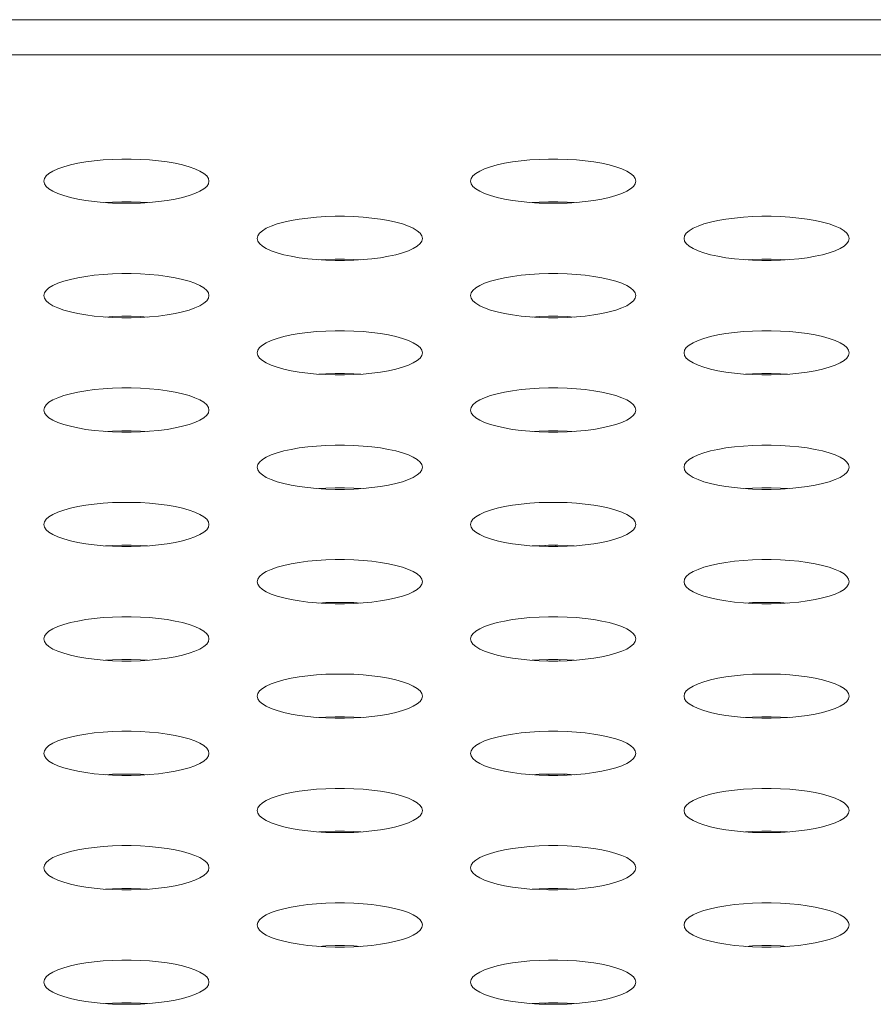
# Model space of a CAD drawing. Extents: x 2 to 114, y -9 to 76.
# Drawn here: x 27 to 27, y 56 to 56 of the extents above; entities that cross this region are included whole.
import ezdxf

# ---------------------------------------------------------------- set-up
doc = ezdxf.new("R2010")
doc.units = 0
doc.header["$MEASUREMENT"] = 0
doc.linetypes.add('DCAD_CONTINUOUS', pattern=[0])
doc.layers.get('0').update_dxf_attribs({"linetype": 'DCAD_CONTINUOUS', "lineweight": 0})
doc.layers.add('00_COMPONENTS', color=7, linetype='DCAD_CONTINUOUS', lineweight=0)

msp = doc.modelspace()

# ---------------------------------------------------------------- linework, layer by layer
at = {"color": 7, "linetype": 'DCAD_CONTINUOUS', "lineweight": 0, "ltscale": 0.004921}
for p, q in [((52.82196, 56.46697), (21.44204, 56.46697)), ((52.61816, 56.44685), (21.64583, 56.44685))]:
    msp.add_line(p, q, dxfattribs=at)
at = {"color": 7, "linetype": 'DCAD_CONTINUOUS', "lineweight": 0, "ltscale": 0.004921, "flags": 128}
for points in [[(26.62807, 56.37467), (26.62774, 56.37617), (26.62674, 56.37764), (26.62511, 56.37908), (26.62286, 56.38044), (26.62004, 56.38173), (26.61669, 56.3829), (26.61288, 56.38397), (26.60865, 56.3849), (26.60407, 56.38569), (26.5992, 56.38633), (26.59411, 56.38681), (26.58886, 56.38714), (26.58351, 56.3873), (26.57814, 56.3873), (26.57279, 56.38714), (26.56754, 56.38681), (26.56245, 56.38633), (26.55758, 56.38569), (26.553, 56.3849), (26.54877, 56.38397), (26.54496, 56.3829), (26.54161, 56.38173), (26.53879, 56.38044), (26.53654, 56.37908), (26.53491, 56.37764), (26.53391, 56.37617), (26.53358, 56.37467)], [(26.87216, 56.37467), (26.87183, 56.37617), (26.87084, 56.37764), (26.8692, 56.37908), (26.86695, 56.38044), (26.86413, 56.38173), (26.86079, 56.3829), (26.85697, 56.38397), (26.85274, 56.3849), (26.84816, 56.38569), (26.84329, 56.38633), (26.8382, 56.38681), (26.83295, 56.38714), (26.82761, 56.3873), (26.82223, 56.3873), (26.81688, 56.38714), (26.81163, 56.38681), (26.80654, 56.38633), (26.80168, 56.38569), (26.7971, 56.3849), (26.79287, 56.38397), (26.78905, 56.3829), (26.78571, 56.38173), (26.78289, 56.38044), (26.78064, 56.37908), (26.779, 56.37764), (26.77801, 56.37617), (26.77767, 56.37467)], [(26.53358, 56.37467), (26.53391, 56.37316), (26.53491, 56.37169), (26.53654, 56.37025), (26.53879, 56.36889), (26.54161, 56.3676), (26.54496, 56.36643), (26.54877, 56.36536), (26.553, 56.36443), (26.55758, 56.36364), (26.56245, 56.363), (26.56754, 56.36252), (26.57279, 56.36219), (26.57814, 56.36203), (26.58351, 56.36203), (26.58886, 56.36219), (26.59411, 56.36252), (26.5992, 56.363), (26.60407, 56.36364), (26.60865, 56.36443), (26.61288, 56.36536), (26.61669, 56.36643), (26.62004, 56.3676), (26.62286, 56.36889), (26.62511, 56.37025), (26.62674, 56.37169), (26.62774, 56.37316), (26.62807, 56.37467)], [(26.77767, 56.37467), (26.77801, 56.37316), (26.779, 56.37169), (26.78064, 56.37025), (26.78289, 56.36889), (26.78571, 56.3676), (26.78905, 56.36643), (26.79287, 56.36536), (26.7971, 56.36443), (26.80168, 56.36364), (26.80654, 56.363), (26.81164, 56.36252), (26.81689, 56.36219), (26.82223, 56.36203), (26.82761, 56.36203), (26.83295, 56.36219), (26.8382, 56.36252), (26.84329, 56.363), (26.84816, 56.36364), (26.85274, 56.36443), (26.85697, 56.36536), (26.86079, 56.36643), (26.86413, 56.3676), (26.86695, 56.36889), (26.8692, 56.37025), (26.87084, 56.37169), (26.87183, 56.37316), (26.87216, 56.37467)], [(26.59283, 56.36244), (26.58886, 56.36268), (26.58351, 56.36285), (26.57814, 56.36285), (26.57279, 56.36268), (26.56882, 56.36244)], [(26.83693, 56.36244), (26.83295, 56.36268), (26.82761, 56.36285), (26.82223, 56.36285), (26.81688, 56.36268), (26.81291, 56.36244)], [(26.75012, 56.34196), (26.74978, 56.34346), (26.74879, 56.34494), (26.74715, 56.34637), (26.74491, 56.34774), (26.74208, 56.34902), (26.73874, 56.3502), (26.73492, 56.35126), (26.73069, 56.35219), (26.72611, 56.35298), (26.72125, 56.35362), (26.71616, 56.35411), (26.71091, 56.35444), (26.70556, 56.3546), (26.70018, 56.3546), (26.69484, 56.35444), (26.68959, 56.35411), (26.6845, 56.35362), (26.67963, 56.35298), (26.67505, 56.35219), (26.67082, 56.35126), (26.667, 56.3502), (26.66366, 56.34902), (26.66084, 56.34774), (26.65859, 56.34637), (26.65695, 56.34494), (26.65596, 56.34346), (26.65563, 56.34196)], [(26.99421, 56.34196), (26.99388, 56.34346), (26.99288, 56.34494), (26.99125, 56.34637), (26.989, 56.34774), (26.98618, 56.34902), (26.98283, 56.3502), (26.97902, 56.35126), (26.97479, 56.35219), (26.97021, 56.35298), (26.96534, 56.35362), (26.96025, 56.35411), (26.955, 56.35444), (26.94965, 56.3546), (26.94428, 56.3546), (26.93893, 56.35444), (26.93368, 56.35411), (26.92859, 56.35362), (26.92372, 56.35298), (26.91914, 56.35219), (26.91492, 56.35126), (26.9111, 56.3502), (26.90775, 56.34902), (26.90493, 56.34774), (26.90268, 56.34637), (26.90105, 56.34494), (26.90006, 56.34346), (26.89972, 56.34196)], [(26.65563, 56.34196), (26.65596, 56.34046), (26.65695, 56.33898), (26.65859, 56.33755), (26.66084, 56.33618), (26.66366, 56.3349), (26.667, 56.33372), (26.67082, 56.33266), (26.67505, 56.33173), (26.67963, 56.33094), (26.6845, 56.3303), (26.68959, 56.32981), (26.69484, 56.32949), (26.70018, 56.32932), (26.70556, 56.32932), (26.71091, 56.32949), (26.71616, 56.32981), (26.72125, 56.3303), (26.72611, 56.33094), (26.73069, 56.33173), (26.73492, 56.33266), (26.73874, 56.33372), (26.74209, 56.3349), (26.74491, 56.33618), (26.74715, 56.33755), (26.74879, 56.33898), (26.74978, 56.34046), (26.75012, 56.34196)], [(26.89972, 56.34196), (26.90006, 56.34046), (26.90105, 56.33898), (26.90268, 56.33755), (26.90493, 56.33618), (26.90775, 56.3349), (26.9111, 56.33372), (26.91492, 56.33266), (26.91914, 56.33173), (26.92372, 56.33094), (26.92859, 56.3303), (26.93368, 56.32981), (26.93893, 56.32949), (26.94428, 56.32932), (26.94966, 56.32932), (26.955, 56.32949), (26.96025, 56.32981), (26.96534, 56.3303), (26.97021, 56.33094), (26.97479, 56.33173), (26.97902, 56.33266), (26.98283, 56.33372), (26.98618, 56.3349), (26.989, 56.33618), (26.99125, 56.33755), (26.99288, 56.33898), (26.99388, 56.34046), (26.99421, 56.34196)], [(26.71488, 56.32974), (26.71091, 56.32998), (26.70556, 56.33015), (26.70018, 56.33015), (26.69484, 56.32998), (26.69086, 56.32974)], [(26.95897, 56.32974), (26.955, 56.32998), (26.94965, 56.33015), (26.94428, 56.33015), (26.93893, 56.32998), (26.93496, 56.32974)], [(26.62807, 56.30926), (26.62774, 56.31076), (26.62674, 56.31224), (26.62511, 56.31367), (26.62286, 56.31504), (26.62004, 56.31632), (26.61669, 56.3175), (26.61288, 56.31856), (26.60865, 56.31949), (26.60407, 56.32028), (26.5992, 56.32092), (26.59411, 56.32141), (26.58886, 56.32173), (26.58351, 56.3219), (26.57814, 56.3219), (26.57279, 56.32173), (26.56754, 56.32141), (26.56245, 56.32092), (26.55758, 56.32028), (26.553, 56.31949), (26.54877, 56.31856), (26.54496, 56.3175), (26.54161, 56.31632), (26.53879, 56.31504), (26.53654, 56.31367), (26.53491, 56.31224), (26.53391, 56.31076), (26.53358, 56.30926)], [(26.87216, 56.30926), (26.87183, 56.31076), (26.87084, 56.31224), (26.8692, 56.31367), (26.86695, 56.31504), (26.86413, 56.31632), (26.86079, 56.3175), (26.85697, 56.31856), (26.85274, 56.31949), (26.84816, 56.32028), (26.84329, 56.32092), (26.8382, 56.32141), (26.83295, 56.32173), (26.82761, 56.3219), (26.82223, 56.3219), (26.81688, 56.32173), (26.81163, 56.32141), (26.80654, 56.32092), (26.80168, 56.32028), (26.7971, 56.31949), (26.79287, 56.31856), (26.78905, 56.3175), (26.78571, 56.31632), (26.78289, 56.31504), (26.78064, 56.31367), (26.779, 56.31224), (26.77801, 56.31076), (26.77767, 56.30926)], [(26.53358, 56.30926), (26.53391, 56.30776), (26.53491, 56.30628), (26.53654, 56.30485), (26.53879, 56.30348), (26.54161, 56.3022), (26.54496, 56.30102), (26.54877, 56.29996), (26.553, 56.29903), (26.55758, 56.29824), (26.56245, 56.2976), (26.56754, 56.29711), (26.57279, 56.29679), (26.57814, 56.29662), (26.58351, 56.29662), (26.58886, 56.29679), (26.59411, 56.29711), (26.5992, 56.2976), (26.60407, 56.29824), (26.60865, 56.29903), (26.61288, 56.29996), (26.61669, 56.30102), (26.62004, 56.3022), (26.62286, 56.30348), (26.62511, 56.30485), (26.62674, 56.30628), (26.62774, 56.30776), (26.62807, 56.30926)], [(26.77767, 56.30926), (26.77801, 56.30776), (26.779, 56.30628), (26.78064, 56.30485), (26.78289, 56.30348), (26.78571, 56.3022), (26.78905, 56.30102), (26.79287, 56.29996), (26.7971, 56.29903), (26.80168, 56.29824), (26.80654, 56.2976), (26.81164, 56.29711), (26.81689, 56.29679), (26.82223, 56.29662), (26.82761, 56.29662), (26.83295, 56.29679), (26.8382, 56.29711), (26.84329, 56.2976), (26.84816, 56.29824), (26.85274, 56.29903), (26.85697, 56.29996), (26.86079, 56.30102), (26.86413, 56.3022), (26.86695, 56.30348), (26.8692, 56.30485), (26.87084, 56.30628), (26.87183, 56.30776), (26.87216, 56.30926)], [(26.59283, 56.29703), (26.58886, 56.29728), (26.58351, 56.29744), (26.57814, 56.29744), (26.57279, 56.29728), (26.56882, 56.29703)], [(26.83693, 56.29703), (26.83295, 56.29728), (26.82761, 56.29744), (26.82223, 56.29744), (26.81688, 56.29728), (26.81291, 56.29703)], [(26.75012, 56.27656), (26.74978, 56.27806), (26.74879, 56.27954), (26.74715, 56.28097), (26.74491, 56.28234), (26.74208, 56.28362), (26.73874, 56.2848), (26.73492, 56.28586), (26.73069, 56.28679), (26.72611, 56.28758), (26.72125, 56.28822), (26.71616, 56.28871), (26.71091, 56.28903), (26.70556, 56.2892), (26.70018, 56.2892), (26.69484, 56.28903), (26.68959, 56.28871), (26.6845, 56.28822), (26.67963, 56.28758), (26.67505, 56.28679), (26.67082, 56.28586), (26.667, 56.2848), (26.66366, 56.28362), (26.66084, 56.28234), (26.65859, 56.28097), (26.65695, 56.27954), (26.65596, 56.27806), (26.65563, 56.27656)], [(26.99421, 56.27656), (26.99388, 56.27806), (26.99288, 56.27954), (26.99125, 56.28097), (26.989, 56.28234), (26.98618, 56.28362), (26.98283, 56.2848), (26.97902, 56.28586), (26.97479, 56.28679), (26.97021, 56.28758), (26.96534, 56.28822), (26.96025, 56.28871), (26.955, 56.28903), (26.94965, 56.2892), (26.94428, 56.2892), (26.93893, 56.28903), (26.93368, 56.28871), (26.92859, 56.28822), (26.92372, 56.28758), (26.91914, 56.28679), (26.91492, 56.28586), (26.9111, 56.2848), (26.90775, 56.28362), (26.90493, 56.28234), (26.90268, 56.28097), (26.90105, 56.27954), (26.90006, 56.27806), (26.89972, 56.27656)], [(26.65563, 56.27656), (26.65596, 56.27506), (26.65695, 56.27358), (26.65859, 56.27215), (26.66084, 56.27078), (26.66366, 56.2695), (26.667, 56.26832), (26.67082, 56.26726), (26.67505, 56.26633), (26.67963, 56.26554), (26.6845, 56.2649), (26.68959, 56.26441), (26.69484, 56.26408), (26.70018, 56.26392), (26.70556, 56.26392), (26.71091, 56.26408), (26.71616, 56.26441), (26.72125, 56.2649), (26.72611, 56.26554), (26.73069, 56.26633), (26.73492, 56.26726), (26.73874, 56.26832), (26.74209, 56.2695), (26.74491, 56.27078), (26.74715, 56.27215), (26.74879, 56.27358), (26.74978, 56.27506), (26.75012, 56.27656)], [(26.89972, 56.27656), (26.90006, 56.27506), (26.90105, 56.27358), (26.90268, 56.27215), (26.90493, 56.27078), (26.90775, 56.2695), (26.9111, 56.26832), (26.91492, 56.26726), (26.91914, 56.26633), (26.92372, 56.26554), (26.92859, 56.2649), (26.93368, 56.26441), (26.93893, 56.26408), (26.94428, 56.26392), (26.94966, 56.26392), (26.955, 56.26408), (26.96025, 56.26441), (26.96534, 56.2649), (26.97021, 56.26554), (26.97479, 56.26633), (26.97902, 56.26726), (26.98283, 56.26832), (26.98618, 56.2695), (26.989, 56.27078), (26.99125, 56.27215), (26.99288, 56.27358), (26.99388, 56.27506), (26.99421, 56.27656)], [(26.71488, 56.26433), (26.71091, 56.26458), (26.70556, 56.26474), (26.70018, 56.26474), (26.69484, 56.26458), (26.69086, 56.26433)], [(26.95897, 56.26433), (26.955, 56.26458), (26.94965, 56.26474), (26.94428, 56.26474), (26.93893, 56.26458), (26.93496, 56.26433)], [(26.62807, 56.24386), (26.62774, 56.24536), (26.62674, 56.24683), (26.62511, 56.24827), (26.62286, 56.24963), (26.62004, 56.25092), (26.61669, 56.25209), (26.61288, 56.25316), (26.60865, 56.25409), (26.60407, 56.25488), (26.5992, 56.25552), (26.59411, 56.256), (26.58886, 56.25633), (26.58351, 56.25649), (26.57814, 56.25649), (26.57279, 56.25633), (26.56754, 56.256), (26.56245, 56.25552), (26.55758, 56.25488), (26.553, 56.25409), (26.54877, 56.25316), (26.54496, 56.25209), (26.54161, 56.25092), (26.53879, 56.24963), (26.53654, 56.24827), (26.53491, 56.24683), (26.53391, 56.24536), (26.53358, 56.24386)], [(26.87216, 56.24386), (26.87183, 56.24536), (26.87084, 56.24683), (26.8692, 56.24827), (26.86695, 56.24963), (26.86413, 56.25092), (26.86079, 56.25209), (26.85697, 56.25316), (26.85274, 56.25409), (26.84816, 56.25488), (26.84329, 56.25552), (26.8382, 56.256), (26.83295, 56.25633), (26.82761, 56.25649), (26.82223, 56.25649), (26.81688, 56.25633), (26.81163, 56.256), (26.80654, 56.25552), (26.80168, 56.25488), (26.7971, 56.25409), (26.79287, 56.25316), (26.78905, 56.25209), (26.78571, 56.25092), (26.78289, 56.24963), (26.78064, 56.24827), (26.779, 56.24683), (26.77801, 56.24536), (26.77767, 56.24386)], [(26.53358, 56.24386), (26.53391, 56.24235), (26.53491, 56.24088), (26.53654, 56.23944), (26.53879, 56.23808), (26.54161, 56.23679), (26.54496, 56.23562), (26.54877, 56.23455), (26.553, 56.23362), (26.55758, 56.23283), (26.56245, 56.23219), (26.56754, 56.23171), (26.57279, 56.23138), (26.57814, 56.23122), (26.58351, 56.23122), (26.58886, 56.23138), (26.59411, 56.23171), (26.5992, 56.23219), (26.60407, 56.23283), (26.60865, 56.23362), (26.61288, 56.23455), (26.61669, 56.23562), (26.62004, 56.23679), (26.62286, 56.23808), (26.62511, 56.23944), (26.62674, 56.24088), (26.62774, 56.24235), (26.62807, 56.24386)], [(26.77767, 56.24386), (26.77801, 56.24235), (26.779, 56.24088), (26.78064, 56.23944), (26.78289, 56.23808), (26.78571, 56.23679), (26.78905, 56.23562), (26.79287, 56.23455), (26.7971, 56.23362), (26.80168, 56.23283), (26.80654, 56.23219), (26.81164, 56.23171), (26.81689, 56.23138), (26.82223, 56.23122), (26.82761, 56.23122), (26.83295, 56.23138), (26.8382, 56.23171), (26.84329, 56.23219), (26.84816, 56.23283), (26.85274, 56.23362), (26.85697, 56.23455), (26.86079, 56.23562), (26.86413, 56.23679), (26.86695, 56.23808), (26.8692, 56.23944), (26.87084, 56.24088), (26.87183, 56.24235), (26.87216, 56.24386)], [(26.59283, 56.23163), (26.58886, 56.23187), (26.58351, 56.23204), (26.57814, 56.23204), (26.57279, 56.23187), (26.56882, 56.23163)], [(26.83693, 56.23163), (26.83295, 56.23187), (26.82761, 56.23204), (26.82223, 56.23204), (26.81688, 56.23187), (26.81291, 56.23163)], [(26.75012, 56.21115), (26.74978, 56.21265), (26.74879, 56.21413), (26.74715, 56.21557), (26.74491, 56.21693), (26.74208, 56.21821), (26.73874, 56.21939), (26.73492, 56.22045), (26.73069, 56.22138), (26.72611, 56.22217), (26.72125, 56.22282), (26.71616, 56.2233), (26.71091, 56.22363), (26.70556, 56.22379), (26.70018, 56.22379), (26.69484, 56.22363), (26.68959, 56.2233), (26.6845, 56.22282), (26.67963, 56.22217), (26.67505, 56.22138), (26.67082, 56.22045), (26.667, 56.21939), (26.66366, 56.21821), (26.66084, 56.21693), (26.65859, 56.21557), (26.65695, 56.21413), (26.65596, 56.21265), (26.65563, 56.21115)], [(26.99421, 56.21115), (26.99388, 56.21265), (26.99288, 56.21413), (26.99125, 56.21557), (26.989, 56.21693), (26.98618, 56.21821), (26.98283, 56.21939), (26.97902, 56.22045), (26.97479, 56.22138), (26.97021, 56.22217), (26.96534, 56.22282), (26.96025, 56.2233), (26.955, 56.22363), (26.94965, 56.22379), (26.94428, 56.22379), (26.93893, 56.22363), (26.93368, 56.2233), (26.92859, 56.22282), (26.92372, 56.22217), (26.91914, 56.22138), (26.91492, 56.22045), (26.9111, 56.21939), (26.90775, 56.21821), (26.90493, 56.21693), (26.90268, 56.21557), (26.90105, 56.21413), (26.90006, 56.21265), (26.89972, 56.21115)], [(26.65563, 56.21115), (26.65596, 56.20965), (26.65695, 56.20817), (26.65859, 56.20674), (26.66084, 56.20537), (26.66366, 56.20409), (26.667, 56.20291), (26.67082, 56.20185), (26.67505, 56.20092), (26.67963, 56.20013), (26.6845, 56.19949), (26.68959, 56.199), (26.69484, 56.19868), (26.70018, 56.19851), (26.70556, 56.19851), (26.71091, 56.19868), (26.71616, 56.199), (26.72125, 56.19949), (26.72611, 56.20013), (26.73069, 56.20092), (26.73492, 56.20185), (26.73874, 56.20291), (26.74209, 56.20409), (26.74491, 56.20537), (26.74715, 56.20674), (26.74879, 56.20817), (26.74978, 56.20965), (26.75012, 56.21115)], [(26.89972, 56.21115), (26.90006, 56.20965), (26.90105, 56.20817), (26.90268, 56.20674), (26.90493, 56.20537), (26.90775, 56.20409), (26.9111, 56.20291), (26.91492, 56.20185), (26.91914, 56.20092), (26.92372, 56.20013), (26.92859, 56.19949), (26.93368, 56.199), (26.93893, 56.19868), (26.94428, 56.19851), (26.94966, 56.19851), (26.955, 56.19868), (26.96025, 56.199), (26.96534, 56.19949), (26.97021, 56.20013), (26.97479, 56.20092), (26.97902, 56.20185), (26.98283, 56.20291), (26.98618, 56.20409), (26.989, 56.20537), (26.99125, 56.20674), (26.99288, 56.20817), (26.99388, 56.20965), (26.99421, 56.21115)], [(26.71488, 56.19893), (26.71091, 56.19917), (26.70556, 56.19934), (26.70018, 56.19934), (26.69484, 56.19917), (26.69086, 56.19893)], [(26.95897, 56.19893), (26.955, 56.19917), (26.94965, 56.19934), (26.94428, 56.19934), (26.93893, 56.19917), (26.93496, 56.19893)], [(26.62807, 56.17845), (26.62774, 56.17995), (26.62674, 56.18143), (26.62511, 56.18286), (26.62286, 56.18423), (26.62004, 56.18551), (26.61669, 56.18669), (26.61288, 56.18775), (26.60865, 56.18868), (26.60407, 56.18947), (26.5992, 56.19011), (26.59411, 56.1906), (26.58886, 56.19093), (26.58351, 56.19109), (26.57814, 56.19109), (26.57279, 56.19093), (26.56754, 56.1906), (26.56245, 56.19011), (26.55758, 56.18947), (26.553, 56.18868), (26.54877, 56.18775), (26.54496, 56.18669), (26.54161, 56.18551), (26.53879, 56.18423), (26.53654, 56.18286), (26.53491, 56.18143), (26.53391, 56.17995), (26.53358, 56.17845)], [(26.87216, 56.17845), (26.87183, 56.17995), (26.87084, 56.18143), (26.8692, 56.18286), (26.86695, 56.18423), (26.86413, 56.18551), (26.86079, 56.18669), (26.85697, 56.18775), (26.85274, 56.18868), (26.84816, 56.18947), (26.84329, 56.19011), (26.8382, 56.1906), (26.83295, 56.19093), (26.82761, 56.19109), (26.82223, 56.19109), (26.81688, 56.19093), (26.81163, 56.1906), (26.80654, 56.19011), (26.80168, 56.18947), (26.7971, 56.18868), (26.79287, 56.18775), (26.78905, 56.18669), (26.78571, 56.18551), (26.78289, 56.18423), (26.78064, 56.18286), (26.779, 56.18143), (26.77801, 56.17995), (26.77767, 56.17845)], [(26.53358, 56.17845), (26.53391, 56.17695), (26.53491, 56.17547), (26.53654, 56.17404), (26.53879, 56.17267), (26.54161, 56.17139), (26.54496, 56.17021), (26.54877, 56.16915), (26.553, 56.16822), (26.55758, 56.16743), (26.56245, 56.16679), (26.56754, 56.1663), (26.57279, 56.16598), (26.57814, 56.16581), (26.58351, 56.16581), (26.58886, 56.16598), (26.59411, 56.1663), (26.5992, 56.16679), (26.60407, 56.16743), (26.60865, 56.16822), (26.61288, 56.16915), (26.61669, 56.17021), (26.62004, 56.17139), (26.62286, 56.17267), (26.62511, 56.17404), (26.62674, 56.17547), (26.62774, 56.17695), (26.62807, 56.17845)], [(26.77767, 56.17845), (26.77801, 56.17695), (26.779, 56.17547), (26.78064, 56.17404), (26.78289, 56.17267), (26.78571, 56.17139), (26.78905, 56.17021), (26.79287, 56.16915), (26.7971, 56.16822), (26.80168, 56.16743), (26.80654, 56.16679), (26.81164, 56.1663), (26.81689, 56.16598), (26.82223, 56.16581), (26.82761, 56.16581), (26.83295, 56.16598), (26.8382, 56.1663), (26.84329, 56.16679), (26.84816, 56.16743), (26.85274, 56.16822), (26.85697, 56.16915), (26.86079, 56.17021), (26.86413, 56.17139), (26.86695, 56.17267), (26.8692, 56.17404), (26.87084, 56.17547), (26.87183, 56.17695), (26.87216, 56.17845)], [(26.59283, 56.16622), (26.58886, 56.16647), (26.58351, 56.16663), (26.57814, 56.16663), (26.57279, 56.16647), (26.56882, 56.16622)], [(26.83693, 56.16622), (26.83295, 56.16647), (26.82761, 56.16663), (26.82223, 56.16663), (26.81688, 56.16647), (26.81291, 56.16622)], [(26.75012, 56.14575), (26.74978, 56.14725), (26.74879, 56.14873), (26.74715, 56.15016), (26.74491, 56.15153), (26.74208, 56.15281), (26.73874, 56.15399), (26.73492, 56.15505), (26.73069, 56.15598), (26.72611, 56.15677), (26.72125, 56.15741), (26.71616, 56.1579), (26.71091, 56.15822), (26.70556, 56.15839), (26.70018, 56.15839), (26.69484, 56.15822), (26.68959, 56.1579), (26.6845, 56.15741), (26.67963, 56.15677), (26.67505, 56.15598), (26.67082, 56.15505), (26.667, 56.15399), (26.66366, 56.15281), (26.66084, 56.15153), (26.65859, 56.15016), (26.65695, 56.14873), (26.65596, 56.14725), (26.65563, 56.14575)], [(26.99421, 56.14575), (26.99388, 56.14725), (26.99288, 56.14873), (26.99125, 56.15016), (26.989, 56.15153), (26.98618, 56.15281), (26.98283, 56.15399), (26.97902, 56.15505), (26.97479, 56.15598), (26.97021, 56.15677), (26.96534, 56.15741), (26.96025, 56.1579), (26.955, 56.15822), (26.94965, 56.15839), (26.94428, 56.15839), (26.93893, 56.15822), (26.93368, 56.1579), (26.92859, 56.15741), (26.92372, 56.15677), (26.91914, 56.15598), (26.91492, 56.15505), (26.9111, 56.15399), (26.90775, 56.15281), (26.90493, 56.15153), (26.90268, 56.15016), (26.90105, 56.14873), (26.90006, 56.14725), (26.89972, 56.14575)], [(26.65563, 56.14575), (26.65596, 56.14425), (26.65695, 56.14277), (26.65859, 56.14134), (26.66084, 56.13997), (26.66366, 56.13869), (26.667, 56.13751), (26.67082, 56.13645), (26.67505, 56.13552), (26.67963, 56.13473), (26.6845, 56.13409), (26.68959, 56.1336), (26.69484, 56.13327), (26.70018, 56.13311), (26.70556, 56.13311), (26.71091, 56.13327), (26.71616, 56.1336), (26.72125, 56.13409), (26.72611, 56.13473), (26.73069, 56.13552), (26.73492, 56.13645), (26.73874, 56.13751), (26.74209, 56.13869), (26.74491, 56.13997), (26.74715, 56.14134), (26.74879, 56.14277), (26.74978, 56.14425), (26.75012, 56.14575)], [(26.89972, 56.14575), (26.90006, 56.14425), (26.90105, 56.14277), (26.90268, 56.14134), (26.90493, 56.13997), (26.90775, 56.13869), (26.9111, 56.13751), (26.91492, 56.13645), (26.91914, 56.13552), (26.92372, 56.13473), (26.92859, 56.13409), (26.93368, 56.1336), (26.93893, 56.13327), (26.94428, 56.13311), (26.94966, 56.13311), (26.955, 56.13327), (26.96025, 56.1336), (26.96534, 56.13409), (26.97021, 56.13473), (26.97479, 56.13552), (26.97902, 56.13645), (26.98283, 56.13751), (26.98618, 56.13869), (26.989, 56.13997), (26.99125, 56.14134), (26.99288, 56.14277), (26.99388, 56.14425), (26.99421, 56.14575)], [(26.71488, 56.13352), (26.71091, 56.13377), (26.70556, 56.13393), (26.70018, 56.13393), (26.69484, 56.13377), (26.69086, 56.13352)], [(26.95897, 56.13352), (26.955, 56.13377), (26.94965, 56.13393), (26.94428, 56.13393), (26.93893, 56.13377), (26.93496, 56.13352)], [(26.62807, 56.11305), (26.62774, 56.11455), (26.62674, 56.11602), (26.62511, 56.11746), (26.62286, 56.11882), (26.62004, 56.12011), (26.61669, 56.12128), (26.61288, 56.12235), (26.60865, 56.12328), (26.60407, 56.12407), (26.5992, 56.12471), (26.59411, 56.12519), (26.58886, 56.12552), (26.58351, 56.12568), (26.57814, 56.12568), (26.57279, 56.12552), (26.56754, 56.12519), (26.56245, 56.12471), (26.55758, 56.12407), (26.553, 56.12328), (26.54877, 56.12235), (26.54496, 56.12128), (26.54161, 56.12011), (26.53879, 56.11882), (26.53654, 56.11746), (26.53491, 56.11602), (26.53391, 56.11455), (26.53358, 56.11305)], [(26.87216, 56.11305), (26.87183, 56.11455), (26.87084, 56.11602), (26.8692, 56.11746), (26.86695, 56.11882), (26.86413, 56.12011), (26.86079, 56.12128), (26.85697, 56.12235), (26.85274, 56.12328), (26.84816, 56.12407), (26.84329, 56.12471), (26.8382, 56.12519), (26.83295, 56.12552), (26.82761, 56.12568), (26.82223, 56.12568), (26.81688, 56.12552), (26.81163, 56.12519), (26.80654, 56.12471), (26.80168, 56.12407), (26.7971, 56.12328), (26.79287, 56.12235), (26.78905, 56.12128), (26.78571, 56.12011), (26.78289, 56.11882), (26.78064, 56.11746), (26.779, 56.11602), (26.77801, 56.11455), (26.77767, 56.11305)], [(26.53358, 56.11305), (26.53391, 56.11154), (26.53491, 56.11007), (26.53654, 56.10863), (26.53879, 56.10727), (26.54161, 56.10599), (26.54496, 56.10481), (26.54877, 56.10375), (26.553, 56.10281), (26.55758, 56.10202), (26.56245, 56.10138), (26.56754, 56.1009), (26.57279, 56.10057), (26.57814, 56.10041), (26.58351, 56.10041), (26.58886, 56.10057), (26.59411, 56.1009), (26.5992, 56.10138), (26.60407, 56.10202), (26.60865, 56.10281), (26.61288, 56.10375), (26.61669, 56.10481), (26.62004, 56.10599), (26.62286, 56.10727), (26.62511, 56.10863), (26.62674, 56.11007), (26.62774, 56.11154), (26.62807, 56.11305)], [(26.77767, 56.11305), (26.77801, 56.11154), (26.779, 56.11007), (26.78064, 56.10863), (26.78289, 56.10727), (26.78571, 56.10599), (26.78905, 56.10481), (26.79287, 56.10375), (26.7971, 56.10281), (26.80168, 56.10202), (26.80654, 56.10138), (26.81164, 56.1009), (26.81689, 56.10057), (26.82223, 56.10041), (26.82761, 56.10041), (26.83295, 56.10057), (26.8382, 56.1009), (26.84329, 56.10138), (26.84816, 56.10202), (26.85274, 56.10281), (26.85697, 56.10375), (26.86079, 56.10481), (26.86413, 56.10599), (26.86695, 56.10727), (26.8692, 56.10863), (26.87084, 56.11007), (26.87183, 56.11154), (26.87216, 56.11305)], [(26.59283, 56.10082), (26.58886, 56.10106), (26.58351, 56.10123), (26.57814, 56.10123), (26.57279, 56.10106), (26.56882, 56.10082)], [(26.83693, 56.10082), (26.83295, 56.10106), (26.82761, 56.10123), (26.82223, 56.10123), (26.81688, 56.10106), (26.81291, 56.10082)], [(26.75012, 56.08034), (26.74978, 56.08184), (26.74879, 56.08332), (26.74715, 56.08476), (26.74491, 56.08612), (26.74208, 56.0874), (26.73874, 56.08858), (26.73492, 56.08964), (26.73069, 56.09057), (26.72611, 56.09136), (26.72125, 56.09201), (26.71616, 56.09249), (26.71091, 56.09282), (26.70556, 56.09298), (26.70018, 56.09298), (26.69484, 56.09282), (26.68959, 56.09249), (26.6845, 56.09201), (26.67963, 56.09136), (26.67505, 56.09057), (26.67082, 56.08964), (26.667, 56.08858), (26.66366, 56.0874), (26.66084, 56.08612), (26.65859, 56.08476), (26.65695, 56.08332), (26.65596, 56.08184), (26.65563, 56.08034)], [(26.99421, 56.08034), (26.99388, 56.08184), (26.99288, 56.08332), (26.99125, 56.08476), (26.989, 56.08612), (26.98618, 56.0874), (26.98283, 56.08858), (26.97902, 56.08964), (26.97479, 56.09057), (26.97021, 56.09136), (26.96534, 56.09201), (26.96025, 56.09249), (26.955, 56.09282), (26.94965, 56.09298), (26.94428, 56.09298), (26.93893, 56.09282), (26.93368, 56.09249), (26.92859, 56.09201), (26.92372, 56.09136), (26.91914, 56.09057), (26.91492, 56.08964), (26.9111, 56.08858), (26.90775, 56.0874), (26.90493, 56.08612), (26.90268, 56.08476), (26.90105, 56.08332), (26.90006, 56.08184), (26.89972, 56.08034)], [(26.65563, 56.08034), (26.65596, 56.07884), (26.65695, 56.07736), (26.65859, 56.07593), (26.66084, 56.07456), (26.66366, 56.07328), (26.667, 56.0721), (26.67082, 56.07104), (26.67505, 56.07011), (26.67963, 56.06932), (26.6845, 56.06868), (26.68959, 56.06819), (26.69484, 56.06787), (26.70018, 56.0677), (26.70556, 56.0677), (26.71091, 56.06787), (26.71616, 56.06819), (26.72125, 56.06868), (26.72611, 56.06932), (26.73069, 56.07011), (26.73492, 56.07104), (26.73874, 56.0721), (26.74209, 56.07328), (26.74491, 56.07456), (26.74715, 56.07593), (26.74879, 56.07736), (26.74978, 56.07884), (26.75012, 56.08034)], [(26.89972, 56.08034), (26.90006, 56.07884), (26.90105, 56.07736), (26.90268, 56.07593), (26.90493, 56.07456), (26.90775, 56.07328), (26.9111, 56.0721), (26.91492, 56.07104), (26.91914, 56.07011), (26.92372, 56.06932), (26.92859, 56.06868), (26.93368, 56.06819), (26.93893, 56.06787), (26.94428, 56.0677), (26.94966, 56.0677), (26.955, 56.06787), (26.96025, 56.06819), (26.96534, 56.06868), (26.97021, 56.06932), (26.97479, 56.07011), (26.97902, 56.07104), (26.98283, 56.0721), (26.98618, 56.07328), (26.989, 56.07456), (26.99125, 56.07593), (26.99288, 56.07736), (26.99388, 56.07884), (26.99421, 56.08034)], [(26.71488, 56.06812), (26.71091, 56.06836), (26.70556, 56.06853), (26.70018, 56.06853), (26.69484, 56.06836), (26.69086, 56.06812)], [(26.95897, 56.06812), (26.955, 56.06836), (26.94965, 56.06853), (26.94428, 56.06853), (26.93893, 56.06836), (26.93496, 56.06812)], [(26.62807, 56.04764), (26.62774, 56.04914), (26.62674, 56.05062), (26.62511, 56.05205), (26.62286, 56.05342), (26.62004, 56.0547), (26.61669, 56.05588), (26.61288, 56.05694), (26.60865, 56.05787), (26.60407, 56.05866), (26.5992, 56.0593), (26.59411, 56.05979), (26.58886, 56.06012), (26.58351, 56.06028), (26.57814, 56.06028), (26.57279, 56.06012), (26.56754, 56.05979), (26.56245, 56.0593), (26.55758, 56.05866), (26.553, 56.05787), (26.54877, 56.05694), (26.54496, 56.05588), (26.54161, 56.0547), (26.53879, 56.05342), (26.53654, 56.05205), (26.53491, 56.05062), (26.53391, 56.04914), (26.53358, 56.04764)], [(26.87216, 56.04764), (26.87183, 56.04914), (26.87084, 56.05062), (26.8692, 56.05205), (26.86695, 56.05342), (26.86413, 56.0547), (26.86079, 56.05588), (26.85697, 56.05694), (26.85274, 56.05787), (26.84816, 56.05866), (26.84329, 56.0593), (26.8382, 56.05979), (26.83295, 56.06012), (26.82761, 56.06028), (26.82223, 56.06028), (26.81688, 56.06012), (26.81163, 56.05979), (26.80654, 56.0593), (26.80168, 56.05866), (26.7971, 56.05787), (26.79287, 56.05694), (26.78905, 56.05588), (26.78571, 56.0547), (26.78289, 56.05342), (26.78064, 56.05205), (26.779, 56.05062), (26.77801, 56.04914), (26.77767, 56.04764)], [(26.53358, 56.04764), (26.53391, 56.04614), (26.53491, 56.04466), (26.53654, 56.04323), (26.53879, 56.04186), (26.54161, 56.04058), (26.54496, 56.0394), (26.54877, 56.03834), (26.553, 56.03741), (26.55758, 56.03662), (26.56245, 56.03598), (26.56754, 56.03549), (26.57279, 56.03517), (26.57814, 56.035), (26.58351, 56.035), (26.58886, 56.03517), (26.59411, 56.03549), (26.5992, 56.03598), (26.60407, 56.03662), (26.60865, 56.03741), (26.61288, 56.03834), (26.61669, 56.0394), (26.62004, 56.04058), (26.62286, 56.04186), (26.62511, 56.04323), (26.62674, 56.04466), (26.62774, 56.04614), (26.62807, 56.04764)], [(26.77767, 56.04764), (26.77801, 56.04614), (26.779, 56.04466), (26.78064, 56.04323), (26.78289, 56.04186), (26.78571, 56.04058), (26.78905, 56.0394), (26.79287, 56.03834), (26.7971, 56.03741), (26.80168, 56.03662), (26.80654, 56.03598), (26.81164, 56.03549), (26.81689, 56.03517), (26.82223, 56.035), (26.82761, 56.035), (26.83295, 56.03517), (26.8382, 56.03549), (26.84329, 56.03598), (26.84816, 56.03662), (26.85274, 56.03741), (26.85697, 56.03834), (26.86079, 56.0394), (26.86413, 56.04058), (26.86695, 56.04186), (26.8692, 56.04323), (26.87084, 56.04466), (26.87183, 56.04614), (26.87216, 56.04764)], [(26.59283, 56.03541), (26.58886, 56.03566), (26.58351, 56.03582), (26.57814, 56.03582), (26.57279, 56.03566), (26.56882, 56.03541)], [(26.83693, 56.03541), (26.83295, 56.03566), (26.82761, 56.03582), (26.82223, 56.03582), (26.81688, 56.03566), (26.81291, 56.03541)], [(26.75012, 56.01494), (26.74978, 56.01644), (26.74879, 56.01792), (26.74715, 56.01935), (26.74491, 56.02072), (26.74208, 56.022), (26.73874, 56.02318), (26.73492, 56.02424), (26.73069, 56.02517), (26.72611, 56.02596), (26.72125, 56.0266), (26.71616, 56.02709), (26.71091, 56.02741), (26.70556, 56.02758), (26.70018, 56.02758), (26.69484, 56.02741), (26.68959, 56.02709), (26.6845, 56.0266), (26.67963, 56.02596), (26.67505, 56.02517), (26.67082, 56.02424), (26.667, 56.02318), (26.66366, 56.022), (26.66084, 56.02072), (26.65859, 56.01935), (26.65695, 56.01792), (26.65596, 56.01644), (26.65563, 56.01494)], [(26.99421, 56.01494), (26.99388, 56.01644), (26.99288, 56.01792), (26.99125, 56.01935), (26.989, 56.02072), (26.98618, 56.022), (26.98283, 56.02318), (26.97902, 56.02424), (26.97479, 56.02517), (26.97021, 56.02596), (26.96534, 56.0266), (26.96025, 56.02709), (26.955, 56.02741), (26.94965, 56.02758), (26.94428, 56.02758), (26.93893, 56.02741), (26.93368, 56.02709), (26.92859, 56.0266), (26.92372, 56.02596), (26.91914, 56.02517), (26.91492, 56.02424), (26.9111, 56.02318), (26.90775, 56.022), (26.90493, 56.02072), (26.90268, 56.01935), (26.90105, 56.01792), (26.90006, 56.01644), (26.89972, 56.01494)], [(26.65563, 56.01494), (26.65596, 56.01344), (26.65695, 56.01196), (26.65859, 56.01053), (26.66084, 56.00916), (26.66366, 56.00788), (26.667, 56.0067), (26.67082, 56.00564), (26.67505, 56.00471), (26.67963, 56.00392), (26.6845, 56.00328), (26.68959, 56.00279), (26.69484, 56.00246), (26.70018, 56.0023), (26.70556, 56.0023), (26.71091, 56.00246), (26.71616, 56.00279), (26.72125, 56.00328), (26.72611, 56.00392), (26.73069, 56.00471), (26.73492, 56.00564), (26.73874, 56.0067), (26.74209, 56.00788), (26.74491, 56.00916), (26.74715, 56.01053), (26.74879, 56.01196), (26.74978, 56.01344), (26.75012, 56.01494)], [(26.89972, 56.01494), (26.90006, 56.01344), (26.90105, 56.01196), (26.90268, 56.01053), (26.90493, 56.00916), (26.90775, 56.00788), (26.9111, 56.0067), (26.91492, 56.00564), (26.91914, 56.00471), (26.92372, 56.00392), (26.92859, 56.00328), (26.93368, 56.00279), (26.93893, 56.00246), (26.94428, 56.0023), (26.94966, 56.0023), (26.955, 56.00246), (26.96025, 56.00279), (26.96534, 56.00328), (26.97021, 56.00392), (26.97479, 56.00471), (26.97902, 56.00564), (26.98283, 56.0067), (26.98618, 56.00788), (26.989, 56.00916), (26.99125, 56.01053), (26.99288, 56.01196), (26.99388, 56.01344), (26.99421, 56.01494)], [(26.71488, 56.00271), (26.71091, 56.00296), (26.70556, 56.00312), (26.70018, 56.00312), (26.69484, 56.00296), (26.69086, 56.00271)], [(26.95897, 56.00271), (26.955, 56.00296), (26.94965, 56.00312), (26.94428, 56.00312), (26.93893, 56.00296), (26.93496, 56.00271)], [(26.62807, 55.98224), (26.62774, 55.98374), (26.62674, 55.98521), (26.62511, 55.98665), (26.62286, 55.98801), (26.62004, 55.9893), (26.61669, 55.99048), (26.61288, 55.99154), (26.60865, 55.99247), (26.60407, 55.99326), (26.5992, 55.9939), (26.59411, 55.99438), (26.58886, 55.99471), (26.58351, 55.99487), (26.57814, 55.99487), (26.57279, 55.99471), (26.56754, 55.99438), (26.56245, 55.9939), (26.55758, 55.99326), (26.553, 55.99247), (26.54877, 55.99154), (26.54496, 55.99048), (26.54161, 55.9893), (26.53879, 55.98801), (26.53654, 55.98665), (26.53491, 55.98521), (26.53391, 55.98374), (26.53358, 55.98224)], [(26.87216, 55.98224), (26.87183, 55.98374), (26.87084, 55.98521), (26.8692, 55.98665), (26.86695, 55.98801), (26.86413, 55.9893), (26.86079, 55.99048), (26.85697, 55.99154), (26.85274, 55.99247), (26.84816, 55.99326), (26.84329, 55.9939), (26.8382, 55.99438), (26.83295, 55.99471), (26.82761, 55.99487), (26.82223, 55.99487), (26.81688, 55.99471), (26.81163, 55.99438), (26.80654, 55.9939), (26.80168, 55.99326), (26.7971, 55.99247), (26.79287, 55.99154), (26.78905, 55.99048), (26.78571, 55.9893), (26.78289, 55.98801), (26.78064, 55.98665), (26.779, 55.98521), (26.77801, 55.98374), (26.77767, 55.98224)], [(26.53358, 55.98224), (26.53391, 55.98073), (26.53491, 55.97926), (26.53654, 55.97782), (26.53879, 55.97646), (26.54161, 55.97518), (26.54496, 55.974), (26.54877, 55.97294), (26.553, 55.972), (26.55758, 55.97121), (26.56245, 55.97057), (26.56754, 55.97009), (26.57279, 55.96976), (26.57814, 55.9696), (26.58351, 55.9696), (26.58886, 55.96976), (26.59411, 55.97009), (26.5992, 55.97057), (26.60407, 55.97121), (26.60865, 55.972), (26.61288, 55.97294), (26.61669, 55.974), (26.62004, 55.97518), (26.62286, 55.97646), (26.62511, 55.97782), (26.62674, 55.97926), (26.62774, 55.98073), (26.62807, 55.98224)], [(26.77767, 55.98224), (26.77801, 55.98073), (26.779, 55.97926), (26.78064, 55.97782), (26.78289, 55.97646), (26.78571, 55.97518), (26.78905, 55.974), (26.79287, 55.97294), (26.7971, 55.972), (26.80168, 55.97121), (26.80654, 55.97057), (26.81164, 55.97009), (26.81689, 55.96976), (26.82223, 55.9696), (26.82761, 55.9696), (26.83295, 55.96976), (26.8382, 55.97009), (26.84329, 55.97057), (26.84816, 55.97121), (26.85274, 55.972), (26.85697, 55.97294), (26.86079, 55.974), (26.86413, 55.97518), (26.86695, 55.97646), (26.8692, 55.97782), (26.87084, 55.97926), (26.87183, 55.98073), (26.87216, 55.98224)], [(26.59283, 55.97001), (26.58886, 55.97026), (26.58351, 55.97042), (26.57814, 55.97042), (26.57279, 55.97026), (26.56882, 55.97001)], [(26.83693, 55.97001), (26.83295, 55.97026), (26.82761, 55.97042), (26.82223, 55.97042), (26.81688, 55.97026), (26.81291, 55.97001)], [(26.75012, 55.94953), (26.74978, 55.95103), (26.74879, 55.95251), (26.74715, 55.95395), (26.74491, 55.95531), (26.74208, 55.95659), (26.73874, 55.95777), (26.73492, 55.95883), (26.73069, 55.95976), (26.72611, 55.96055), (26.72125, 55.9612), (26.71616, 55.96168), (26.71091, 55.96201), (26.70556, 55.96217), (26.70018, 55.96217), (26.69484, 55.96201), (26.68959, 55.96168), (26.6845, 55.9612), (26.67963, 55.96055), (26.67505, 55.95976), (26.67082, 55.95883), (26.667, 55.95777), (26.66366, 55.95659), (26.66084, 55.95531), (26.65859, 55.95395), (26.65695, 55.95251), (26.65596, 55.95103), (26.65563, 55.94953)], [(26.99421, 55.94953), (26.99388, 55.95103), (26.99288, 55.95251), (26.99125, 55.95395), (26.989, 55.95531), (26.98618, 55.95659), (26.98283, 55.95777), (26.97902, 55.95883), (26.97479, 55.95976), (26.97021, 55.96055), (26.96534, 55.9612), (26.96025, 55.96168), (26.955, 55.96201), (26.94965, 55.96217), (26.94428, 55.96217), (26.93893, 55.96201), (26.93368, 55.96168), (26.92859, 55.9612), (26.92372, 55.96055), (26.91914, 55.95976), (26.91492, 55.95883), (26.9111, 55.95777), (26.90775, 55.95659), (26.90493, 55.95531), (26.90268, 55.95395), (26.90105, 55.95251), (26.90006, 55.95103), (26.89972, 55.94953)], [(26.65563, 55.94953), (26.65596, 55.94803), (26.65695, 55.94655), (26.65859, 55.94512), (26.66084, 55.94375), (26.66366, 55.94247), (26.667, 55.94129), (26.67082, 55.94023), (26.67505, 55.9393), (26.67963, 55.93851), (26.6845, 55.93787), (26.68959, 55.93739), (26.69484, 55.93706), (26.70018, 55.93689), (26.70556, 55.93689), (26.71091, 55.93706), (26.71616, 55.93739), (26.72125, 55.93787), (26.72611, 55.93851), (26.73069, 55.9393), (26.73492, 55.94023), (26.73874, 55.94129), (26.74209, 55.94247), (26.74491, 55.94375), (26.74715, 55.94512), (26.74879, 55.94655), (26.74978, 55.94803), (26.75012, 55.94953)], [(26.89972, 55.94953), (26.90006, 55.94803), (26.90105, 55.94655), (26.90268, 55.94512), (26.90493, 55.94375), (26.90775, 55.94247), (26.9111, 55.94129), (26.91492, 55.94023), (26.91914, 55.9393), (26.92372, 55.93851), (26.92859, 55.93787), (26.93368, 55.93739), (26.93893, 55.93706), (26.94428, 55.93689), (26.94966, 55.93689), (26.955, 55.93706), (26.96025, 55.93739), (26.96534, 55.93787), (26.97021, 55.93851), (26.97479, 55.9393), (26.97902, 55.94023), (26.98283, 55.94129), (26.98618, 55.94247), (26.989, 55.94375), (26.99125, 55.94512), (26.99288, 55.94655), (26.99388, 55.94803), (26.99421, 55.94953)], [(26.71488, 55.93731), (26.71091, 55.93755), (26.70556, 55.93772), (26.70018, 55.93772), (26.69484, 55.93755), (26.69086, 55.93731)], [(26.95897, 55.93731), (26.955, 55.93755), (26.94965, 55.93772), (26.94428, 55.93772), (26.93893, 55.93755), (26.93496, 55.93731)], [(26.62807, 55.91683), (26.62774, 55.91833), (26.62674, 55.91981), (26.62511, 55.92124), (26.62286, 55.92261), (26.62004, 55.92389), (26.61669, 55.92507), (26.61288, 55.92613), (26.60865, 55.92706), (26.60407, 55.92785), (26.5992, 55.92849), (26.59411, 55.92898), (26.58886, 55.92931), (26.58351, 55.92947), (26.57814, 55.92947), (26.57279, 55.92931), (26.56754, 55.92898), (26.56245, 55.92849), (26.55758, 55.92785), (26.553, 55.92706), (26.54877, 55.92613), (26.54496, 55.92507), (26.54161, 55.92389), (26.53879, 55.92261), (26.53654, 55.92124), (26.53491, 55.91981), (26.53391, 55.91833), (26.53358, 55.91683)], [(26.87216, 55.91683), (26.87183, 55.91833), (26.87084, 55.91981), (26.8692, 55.92124), (26.86695, 55.92261), (26.86413, 55.92389), (26.86079, 55.92507), (26.85697, 55.92613), (26.85274, 55.92706), (26.84816, 55.92785), (26.84329, 55.92849), (26.8382, 55.92898), (26.83295, 55.92931), (26.82761, 55.92947), (26.82223, 55.92947), (26.81688, 55.92931), (26.81163, 55.92898), (26.80654, 55.92849), (26.80168, 55.92785), (26.7971, 55.92706), (26.79287, 55.92613), (26.78905, 55.92507), (26.78571, 55.92389), (26.78289, 55.92261), (26.78064, 55.92124), (26.779, 55.91981), (26.77801, 55.91833), (26.77767, 55.91683)], [(26.53358, 55.91683), (26.53391, 55.91533), (26.53491, 55.91385), (26.53654, 55.91242), (26.53879, 55.91105), (26.54161, 55.90977), (26.54496, 55.90859), (26.54877, 55.90753), (26.553, 55.9066), (26.55758, 55.90581), (26.56245, 55.90517), (26.56754, 55.90468), (26.57279, 55.90436), (26.57814, 55.90419), (26.58351, 55.90419), (26.58886, 55.90436), (26.59411, 55.90468), (26.5992, 55.90517), (26.60407, 55.90581), (26.60865, 55.9066), (26.61288, 55.90753), (26.61669, 55.90859), (26.62004, 55.90977), (26.62286, 55.91105), (26.62511, 55.91242), (26.62674, 55.91385), (26.62774, 55.91533), (26.62807, 55.91683)], [(26.77767, 55.91683), (26.77801, 55.91533), (26.779, 55.91385), (26.78064, 55.91242), (26.78289, 55.91105), (26.78571, 55.90977), (26.78905, 55.90859), (26.79287, 55.90753), (26.7971, 55.9066), (26.80168, 55.90581), (26.80654, 55.90517), (26.81164, 55.90468), (26.81689, 55.90436), (26.82223, 55.90419), (26.82761, 55.90419), (26.83295, 55.90436), (26.8382, 55.90468), (26.84329, 55.90517), (26.84816, 55.90581), (26.85274, 55.9066), (26.85697, 55.90753), (26.86079, 55.90859), (26.86413, 55.90977), (26.86695, 55.91105), (26.8692, 55.91242), (26.87084, 55.91385), (26.87183, 55.91533), (26.87216, 55.91683)], [(26.59283, 55.9046), (26.58886, 55.90485), (26.58351, 55.90501), (26.57814, 55.90501), (26.57279, 55.90485), (26.56882, 55.9046)], [(26.83693, 55.9046), (26.83295, 55.90485), (26.82761, 55.90501), (26.82223, 55.90501), (26.81688, 55.90485), (26.81291, 55.9046)]]:
    msp.add_lwpolyline(points, dxfattribs=at)
at = {"layer": '00_COMPONENTS', "color": 7, "linetype": 'DCAD_CONTINUOUS', "lineweight": 0, "ltscale": 0.004921}
for p, q in [((26.82023, 56.16657), (26.82024, 56.16587)), ((26.82644, 56.16581), (26.82642, 56.16663)), ((26.8214, 56.1012), (26.82142, 56.10043)), ((26.82879, 56.10044), (26.82876, 56.10119)), ((26.82246, 56.03582), (26.82246, 56.035)), ((26.82152, 56.03502), (26.82119, 56.03579)), ((26.83113, 56.03511), (26.83111, 56.03572)), ((26.82143, 55.97039), (26.82142, 55.96962)), ((26.82035, 55.90496), (26.82034, 55.90425))]:
    msp.add_line(p, q, dxfattribs=at)

doc.saveas('drawing.dxf')
